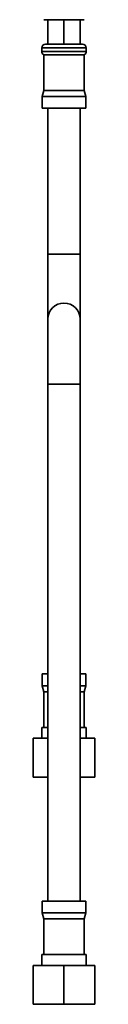
# Model space of a CAD drawing. Units: millimetres. Extents: x 2 to 209, y -23 to 292.
# Drawn here: x 150 to 152, y 140 to 170 of the extents above; entities that cross this region are included whole.
import ezdxf

# ---------------------------------------------------------------- set-up
doc = ezdxf.new("R2010")
doc.units = ezdxf.units.MM

msp = doc.modelspace()

# ---------------------------------------------------------------- linework, layer by layer
at = {"color": 7, "linetype": 'Continuous', "lineweight": 35}
for p, q in [((151.500045, 170.315398), (150.676663, 170.315398)), ((150.796663, 169.564761), (150.796663, 170.315398)), ((151.296663, 169.564761), (151.296663, 170.315398)), ((151.916663, 170.315398), (151.500045, 170.315398)), ((151.796663, 169.564761), (151.796663, 170.315398)), ((150.611663, 169.445398), (150.611663, 169.339321)), ((151.981663, 169.445398), (150.611663, 169.445398)), ((150.611663, 169.339321), (151.981663, 169.339321)), ((150.731663, 169.565398), (150.796663, 169.565398)), ((150.796663, 169.564761), (150.818806, 169.565398)), ((150.818806, 169.565398), (151.27452, 169.565398)), ((151.27452, 169.565398), (151.296663, 169.564761)), ((151.296663, 169.564761), (151.318806, 169.565398)), ((151.318806, 169.565398), (151.77452, 169.565398)), ((151.77452, 169.565398), (151.796663, 169.564761)), ((151.796663, 169.565398), (151.861663, 169.565398)), ((151.981663, 169.339321), (151.981663, 169.445398)), ((150.671663, 169.235398), (150.671663, 168.135398)), ((151.921663, 169.235398), (150.671663, 169.235398)), ((151.921663, 168.135398), (151.921663, 169.235398)), ((150.671663, 168.135398), (150.621663, 167.948795)), ((151.921663, 168.135398), (150.671663, 168.135398)), ((151.971663, 167.948795), (151.921663, 168.135398)), ((150.621663, 167.948795), (150.621663, 167.585398)), ((151.971663, 167.948795), (150.621663, 167.948795)), ((151.971663, 167.585398), (151.971663, 167.948795)), ((151.971663, 167.585398), (150.621663, 167.585398)), ((150.796663, 167.585398), (150.796663, 163.085398)), ((151.796663, 163.085398), (151.796663, 167.585398)), ((150.796663, 163.085398), (150.796663, 161.085398)), ((151.796663, 163.085398), (150.796663, 163.085398)), ((151.796663, 161.085398), (151.796663, 163.085398)), ((150.796663, 161.085398), (150.796663, 159.085398)), ((151.796663, 159.085398), (151.796663, 161.085398)), ((150.796663, 159.085398), (150.796663, 143.155398)), ((151.796663, 159.085398), (150.796663, 159.085398)), ((151.796663, 143.155398), (151.796663, 159.085398)), ((150.621663, 150.155398), (150.621663, 149.792)), ((150.796663, 150.155398), (150.621663, 150.155398)), ((151.971663, 150.155398), (151.796663, 150.155398)), ((151.971663, 149.792), (151.971663, 150.155398)), ((150.621663, 149.792), (150.671663, 149.605398)), ((150.621663, 149.792), (150.796663, 149.792)), ((150.671663, 149.605398), (150.671663, 148.505398)), ((150.796663, 149.605398), (150.671663, 149.605398)), ((151.796663, 149.792), (151.971663, 149.792)), ((151.921663, 149.605398), (151.796663, 149.605398)), ((151.921663, 149.605398), (151.971663, 149.792)), ((151.921663, 148.505398), (151.921663, 149.605398)), ((150.611663, 148.505398), (150.611663, 148.175398)), ((150.796663, 148.505398), (150.611663, 148.505398)), ((151.981663, 148.505398), (151.796663, 148.505398)), ((151.981663, 148.175398), (151.981663, 148.505398)), ((150.346663, 146.975398), (150.346663, 148.175398)), ((150.796663, 148.175398), (150.346663, 148.175398)), ((152.246663, 148.175398), (151.796663, 148.175398)), ((152.246663, 146.975398), (152.246663, 148.175398)), ((150.796663, 146.975398), (150.346663, 146.975398)), ((152.246663, 146.975398), (151.796663, 146.975398)), ((150.621663, 143.155398), (150.621663, 142.792)), ((151.971663, 143.155398), (150.621663, 143.155398)), ((151.971663, 142.792), (151.971663, 143.155398)), ((150.621663, 142.792), (150.671663, 142.605398)), ((150.621663, 142.792), (151.971663, 142.792)), ((150.671663, 142.605398), (150.671663, 141.505398)), ((151.921663, 142.605398), (150.671663, 142.605398)), ((151.921663, 142.605398), (151.971663, 142.792)), ((151.921663, 141.505398), (151.921663, 142.605398)), ((150.611663, 141.505398), (150.611663, 141.175398)), ((151.981663, 141.505398), (150.611663, 141.505398)), ((151.981663, 141.175398), (151.981663, 141.505398)), ((150.346663, 139.975398), (150.346663, 141.175398)), ((151.296663, 141.175398), (150.346663, 141.175398)), ((151.296663, 139.975398), (151.296663, 141.175398)), ((152.246663, 141.175398), (151.296663, 141.175398)), ((152.246663, 139.975398), (152.246663, 141.175398)), ((151.296663, 139.975398), (150.346663, 139.975398)), ((152.246663, 139.975398), (151.296663, 139.975398))]:
    msp.add_line(p, q, dxfattribs=at)
for centre, radius, start, end in [((150.731663, 169.445398), 0.12, 90, 180), ((150.731663, 169.339321), 0.12, 180, 240), ((151.861663, 169.445398), 0.12, 0, 90), ((151.861663, 169.339321), 0.12, 300, 0), ((151.296663, 161.085398), 0.5, 0, 180)]:
    msp.add_arc(centre, radius, start, end, dxfattribs=at)

doc.saveas('drawing.dxf')
